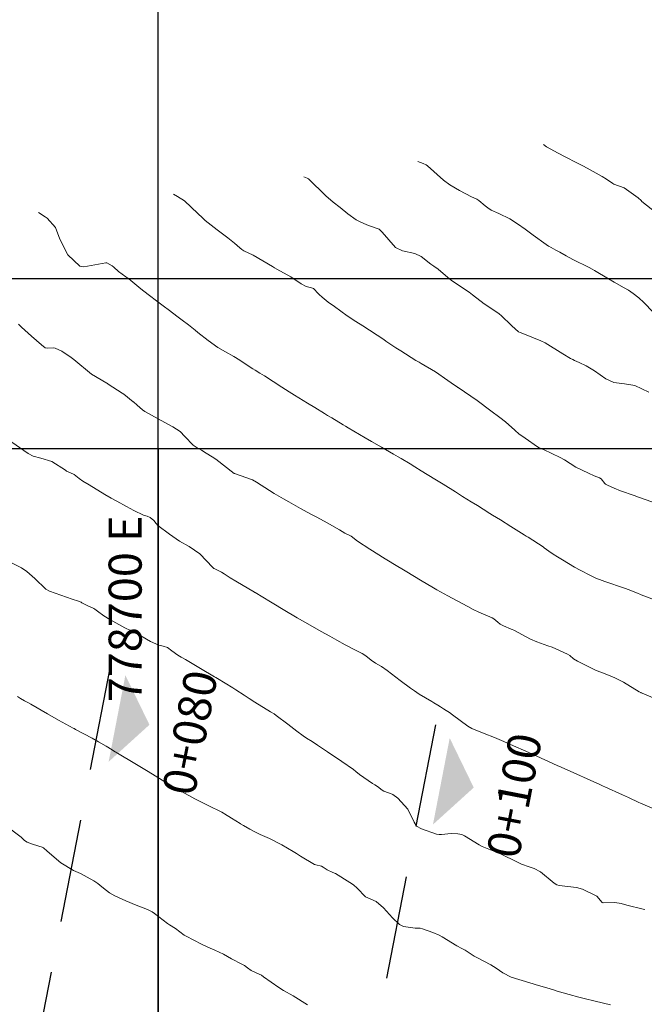
# Model space of a CAD drawing. Units: metres. Extents: x 778035 to 1557710, y 8146213 to 16294653.
# Drawn here: x 778692 to 778729, y 8147256 to 8147316 of the extents above; entities that cross this region are included whole.
import ezdxf

# ---------------------------------------------------------------- set-up
doc = ezdxf.new("R2010")
doc.units = ezdxf.units.M
doc.header["$LTSCALE"] = 25
doc.linetypes.add('HIDDEN', pattern=[0.375, 0.25, -0.125])
for name, color, linetype in [('2-coordenadas', 8, 'Continuous'), ('B_lines acortes', 7, 'Continuous'), ('coordenadas', 8, 'Continuous'), ('Curva Indice', 36, 'Continuous')]:
    doc.layers.add(name, color=color, linetype=linetype)
doc.styles.add('romans', font='romans.shx', dxfattribs={"height": 2})
doc.styles.get("Standard").update_dxf_attribs({"font": 'simplex.shx'})

# ---------------------------------------------------------------- blocks, each defined once
blk = doc.blocks.new('AeccSectionPntr')
at = {"linetype": 'ByBlock', "lineweight": -2}
blk.add_hatch(color=0, dxfattribs=at).paths.add_polyline_path([(7.500000000000001, 8.250000000000002), (6.500000000000001, 7.5), (7.5, 7.5), (8.5, 7.5)])

msp = doc.modelspace()

# ---------------------------------------------------------------- linework, layer by layer
at = {"layer": '2-coordenadas'}
msp.add_line((778249.6153162983, 8147300.000000001), (779158.2642402994, 8147300.000000001), dxfattribs=at)
msp.add_lwpolyline([(778699.9999999999, 8146667.722262847), (778699.9999999999, 8147596.745039054)], dxfattribs=at)
at = {"layer": 'B_lines acortes', "color": 161, "linetype": 'HIDDEN', "lineweight": 25, "extrusion": (0.9817714837574831, -0.1900651301018427, 0)}
for points, elevation in [([(8146782.627969608, 0), (8146632.627969605, 0), (8146482.627969608, 0)], -783970.564151246), ([(8146782.62796961, 0), (8146632.627969608, 0), (8146482.627969608, 0)], -783950.5641512462), ([(8146766.818366177, 0), (8146632.627969606, 0), (8146482.627969607, 0)], -784010.564151246), ([(8146782.627969609, 0), (8146632.627969608, 0), (8146482.627969609, 0)], -783930.5641512463), ([(8146767.198734512, 0), (8146632.627969608, 0), (8146482.627969608, 0)], -783990.5641512458)]:
    msp.add_lwpolyline(points, dxfattribs=dict(at, elevation=elevation))
at = {"layer": 'coordenadas'}
msp.add_line((778699.9999999999, 8147289.69840371), (778699.9999999999, 8146979.83298074), dxfattribs=at)
msp.add_lwpolyline([(778551.1091031071, 8147289.69840371), (778851.2734156168, 8147289.69840371), (778851.2734156168, 8146979.83298074), (778551.1091031071, 8146979.83298074)], close=True, dxfattribs=at)
at = {"layer": 'Curva Indice', "color": 36, "linetype": 'Continuous', "lineweight": 13, "flags": 128}
for points, elevation in [([(778730.1291589446, 8147303.993762508), (778729.2901652353, 8147304.66666264), (778729.2367277776, 8147304.717475097), (778729.0698987225, 8147304.873353134), (778728.2062319245, 8147305.478021005), (778727.5954685754, 8147305.71191143), (778727.5196861089, 8147305.744366876), (778727.1477143294, 8147306.00316075), (778726.8765044934, 8147306.17810171), (778726.703342071, 8147306.269783404), (778725.9677967071, 8147306.67244064), (778725.714526488, 8147306.815048243), (778725.3498974121, 8147306.998353878), (778724.640076407, 8147307.351693291), (778724.2174176425, 8147307.574652649), (778723.516115089, 8147307.974405773), (778723.3308220196, 8147308.11143989)], 242.5), ([(778730.1291589446, 8147303.993762508), (778729.2901652353, 8147304.66666264), (778729.2367277776, 8147304.717475097), (778729.0698987225, 8147304.873353134), (778728.2062319245, 8147305.478021005), (778727.5954685754, 8147305.71191143), (778727.5196861089, 8147305.744366876), (778727.1477143294, 8147306.00316075), (778726.8765044934, 8147306.17810171), (778726.703342071, 8147306.269783404), (778725.9677967071, 8147306.67244064), (778725.714526488, 8147306.815048243), (778725.3498974121, 8147306.998353878), (778724.640076407, 8147307.351693291), (778724.2174176425, 8147307.574652649), (778723.516115089, 8147307.974405773), (778723.3308220196, 8147308.11143989)], 242.5), ([(778729.9644751085, 8147297.952429186), (778729.3976015467, 8147298.553715022), (778729.1009123612, 8147298.817287735), (778728.7588143228, 8147299.086281644), (778728.4804960873, 8147299.282635658), (778728.2168735077, 8147299.436781771), (778727.6128444304, 8147299.78046775), (778727.2585175133, 8147299.985833846), (778726.4246788644, 8147300.479707144), (778726.2751613245, 8147300.565996015), (778726.1025821255, 8147300.654228275), (778725.0995189601, 8147301.149852007), (778724.6987875903, 8147301.371767318), (778724.3098538883, 8147301.581836228), (778724.0714172532, 8147301.704308695), (778723.6525184426, 8147301.945350972), (778723.63041718, 8147301.96008359), (778723.4882188295, 8147302.057939848), (778722.7049241385, 8147302.613484326), (778722.2172883269, 8147302.986133805), (778721.7637971153, 8147303.305746316), (778721.2853378458, 8147303.607689338), (778720.6334857706, 8147303.93508623), (778720.1686554141, 8147304.133008377), (778719.9642846717, 8147304.264145611), (778719.8052705312, 8147304.395443656), (778719.4217239469, 8147304.713231608), (778719.2902972072, 8147304.788256083), (778718.9670371201, 8147304.936676005), (778718.2440456252, 8147305.31641066), (778717.6683073363, 8147305.661522643), (778717.2689477007, 8147305.955179833), (778716.3030073682, 8147306.817432082), (778716.222923645, 8147306.87335432), (778716.0494635033, 8147306.94693024), (778715.7168994348, 8147307.087658517)], 240), ([(778729.9644751085, 8147297.952429186), (778729.3976015467, 8147298.553715022), (778729.1009123612, 8147298.817287735), (778728.7588143228, 8147299.086281644), (778728.4804960873, 8147299.282635658), (778728.2168735077, 8147299.436781771), (778727.6128444304, 8147299.78046775), (778727.2585175133, 8147299.985833846), (778726.4246788644, 8147300.479707144), (778726.2751613245, 8147300.565996015), (778726.1025821255, 8147300.654228275), (778725.0995189601, 8147301.149852007), (778724.6987875903, 8147301.371767318), (778724.3098538883, 8147301.581836228), (778724.0714172532, 8147301.704308695), (778723.6525184426, 8147301.945350972), (778723.63041718, 8147301.96008359), (778723.4882188295, 8147302.057939848), (778722.7049241385, 8147302.613484326), (778722.2172883269, 8147302.986133805), (778721.7637971153, 8147303.305746316), (778721.2853378458, 8147303.607689338), (778720.6334857706, 8147303.93508623), (778720.1686554141, 8147304.133008377), (778719.9642846717, 8147304.264145611), (778719.8052705312, 8147304.395443656), (778719.4217239469, 8147304.713231608), (778719.2902972072, 8147304.788256083), (778718.9670371201, 8147304.936676005), (778718.2440456252, 8147305.31641066), (778717.6683073363, 8147305.661522643), (778717.2689477007, 8147305.955179833), (778716.3030073682, 8147306.817432082), (778716.222923645, 8147306.87335432), (778716.0494635033, 8147306.94693024), (778715.7168994348, 8147307.087658517)], 240), ([(778729.6975245802, 8147293.118152316), (778728.8614063065, 8147293.524209598), (778728.2372130731, 8147293.61771564), (778727.5829106595, 8147293.697605897), (778727.0961734224, 8147293.921066084), (778726.4244573147, 8147294.415992029), (778725.9126007075, 8147294.704206715), (778725.4798826205, 8147294.903071933), (778725.1985077916, 8147295.042274548), (778725.1047581388, 8147295.089552204), (778724.972142399, 8147295.162831236), (778724.5096893169, 8147295.443849515), (778723.4326882518, 8147296.101007437), (778723.1768058375, 8147296.229909412), (778722.0752369512, 8147296.66031081), (778721.9192865733, 8147296.721329099), (778721.8200182398, 8147296.775503547), (778721.4036295314, 8147297.140858192), (778720.7394332746, 8147297.770789334), (778720.6820076234, 8147297.82533524), (778720.6240726751, 8147297.869685006), (778719.7338658816, 8147298.460620087), (778719.0298379788, 8147299.009578671), (778718.8222677172, 8147299.171067487), (778718.5550795754, 8147299.351609441), (778717.7495616802, 8147299.900179487), (778717.395959751, 8147300.178293731), (778716.9459563035, 8147300.55291771), (778716.6860250519, 8147300.744557471), (778716.5109359631, 8147300.871155679), (778715.9185769509, 8147301.334487312), (778715.543549557, 8147301.518693828), (778714.7829968417, 8147301.662584296), (778714.3695811026, 8147301.871333308), (778713.5656249947, 8147302.799637774), (778713.4283134982, 8147302.947981983), (778713.3782414768, 8147302.97601141), (778712.7259816935, 8147303.200695512), (778712.5997658155, 8147303.258436527), (778712.2715917823, 8147303.406039769), (778711.9803626237, 8147303.545969559), (778711.4881781763, 8147303.919072745), (778711.0264235593, 8147304.301190321), (778710.5899345705, 8147304.623582597), (778710.1444971869, 8147304.991788117), (778709.1020182804, 8147306.020497943), (778709.0703927111, 8147306.046606355), (778709.029207889, 8147306.068208115), (778708.8151051849, 8147306.159631168)], 237.5), ([(778729.6975245802, 8147293.118152316), (778728.8614063065, 8147293.524209598), (778728.2372130731, 8147293.61771564), (778727.5829106595, 8147293.697605897), (778727.0961734224, 8147293.921066084), (778726.4244573147, 8147294.415992029), (778725.9126007075, 8147294.704206715), (778725.4798826205, 8147294.903071933), (778725.1985077916, 8147295.042274548), (778725.1047581388, 8147295.089552204), (778724.972142399, 8147295.162831236), (778724.5096893169, 8147295.443849515), (778723.4326882518, 8147296.101007437), (778723.1768058375, 8147296.229909412), (778722.0752369512, 8147296.66031081), (778721.9192865733, 8147296.721329099), (778721.8200182398, 8147296.775503547), (778721.4036295314, 8147297.140858192), (778720.7394332746, 8147297.770789334), (778720.6820076234, 8147297.82533524), (778720.6240726751, 8147297.869685006), (778719.7338658816, 8147298.460620087), (778719.0298379788, 8147299.009578671), (778718.8222677172, 8147299.171067487), (778718.5550795754, 8147299.351609441), (778717.7495616802, 8147299.900179487), (778717.395959751, 8147300.178293731), (778716.9459563035, 8147300.55291771), (778716.6860250519, 8147300.744557471), (778716.5109359631, 8147300.871155679), (778715.9185769509, 8147301.334487312), (778715.543549557, 8147301.518693828), (778714.7829968417, 8147301.662584296), (778714.3695811026, 8147301.871333308), (778713.5656249947, 8147302.799637774), (778713.4283134982, 8147302.947981983), (778713.3782414768, 8147302.97601141), (778712.7259816935, 8147303.200695512), (778712.5997658155, 8147303.258436527), (778712.2715917823, 8147303.406039769), (778711.9803626237, 8147303.545969559), (778711.4881781763, 8147303.919072745), (778711.0264235593, 8147304.301190321), (778710.5899345705, 8147304.623582597), (778710.1444971869, 8147304.991788117), (778709.1020182804, 8147306.020497943), (778709.0703927111, 8147306.046606355), (778709.029207889, 8147306.068208115), (778708.8151051849, 8147306.159631168)], 237.5), ([(778729.8989161022, 8147286.488620037), (778729.0813550057, 8147286.771605592), (778728.811151623, 8147286.864611437), (778727.9952843839, 8147287.145419068), (778727.6112195151, 8147287.301990733), (778727.2053540903, 8147287.496025498), (778727.0766224808, 8147287.556556654), (778727.0382334497, 8147287.59144844), (778726.8176435425, 8147287.873940578), (778726.7181189181, 8147287.935541924), (778726.394216185, 8147288.057627343), (778726.0547609108, 8147288.208792076), (778725.2831877472, 8147288.585612189), (778724.5915965533, 8147289.019414084), (778724.3359812102, 8147289.169870246), (778723.3249486408, 8147289.639277853), (778723.0627385459, 8147289.756779798), (778722.9704046429, 8147289.806555559), (778722.2213602678, 8147290.33224729), (778722.1923725042, 8147290.351191865), (778721.8639116485, 8147290.568634609), (778721.5869003632, 8147290.81155812), (778721.0295276821, 8147291.315817314), (778720.6771775477, 8147291.591148243), (778720.1500962856, 8147291.990724225), (778719.3058066345, 8147292.612728241), (778718.546779531, 8147293.136441507), (778718.1714789814, 8147293.389753373), (778718.1417235879, 8147293.408477639), (778718.1195776837, 8147293.422092999), (778717.7353318101, 8147293.688812945), (778717.546341236, 8147293.825664614), (778716.7848513941, 8147294.339224665), (778715.9283649032, 8147294.850525877), (778715.7977882382, 8147294.923423221), (778715.6070940613, 8147295.03525072), (778714.6862977329, 8147295.617051386), (778714.398314104, 8147295.803771044), (778713.9051366237, 8147296.127983501), (778713.7887957036, 8147296.206632643), (778713.6547105978, 8147296.298163299), (778712.4009202106, 8147297.123126656), (778711.9749006114, 8147297.39254682), (778711.4440234862, 8147297.744743301), (778710.6777601175, 8147298.292955278), (778710.302420378, 8147298.573388529), (778709.9234391584, 8147298.875096814), (778709.7535796473, 8147299.018610297), (778709.6991511062, 8147299.074875589), (778709.4110649943, 8147299.381892995), (778709.2818676124, 8147299.440826839), (778708.9588695073, 8147299.507905293), (778708.658656656, 8147299.664224226), (778708.0284478406, 8147300.095891004), (778707.1768519694, 8147300.564823471), (778707.0500768481, 8147300.632512108), (778706.9149704089, 8147300.713152111), (778705.7507515072, 8147301.401958866), (778705.1857098439, 8147301.669527559), (778705.0752344327, 8147301.742572149), (778704.951131067, 8147301.860930623), (778704.6240526866, 8147302.129982878), (778704.4245741093, 8147302.290276697), (778704.2207687851, 8147302.451251515), (778703.5736876456, 8147302.934081456), (778702.8551678618, 8147303.502965352), (778702.6758757571, 8147303.658470871), (778702.4003549137, 8147303.926497156), (778701.5839805449, 8147304.687900156), (778701.1698095629, 8147304.952977949), (778700.9369383836, 8147305.096120417), (778700.9332720218, 8147305.09982607)], 235), ([(778729.8989161022, 8147286.488620037), (778729.0813550057, 8147286.771605592), (778728.811151623, 8147286.864611437), (778727.9952843839, 8147287.145419068), (778727.6112195151, 8147287.301990733), (778727.2053540903, 8147287.496025498), (778727.0766224808, 8147287.556556654), (778727.0382334497, 8147287.59144844), (778726.8176435425, 8147287.873940578), (778726.7181189181, 8147287.935541924), (778726.394216185, 8147288.057627343), (778726.0547609108, 8147288.208792076), (778725.2831877472, 8147288.585612189), (778724.5915965533, 8147289.019414084), (778724.3359812102, 8147289.169870246), (778723.3249486408, 8147289.639277853), (778723.0627385459, 8147289.756779798), (778722.9704046429, 8147289.806555559), (778722.2213602678, 8147290.33224729), (778722.1923725042, 8147290.351191865), (778721.8639116485, 8147290.568634609), (778721.5869003632, 8147290.81155812), (778721.0295276821, 8147291.315817314), (778720.6771775477, 8147291.591148243), (778720.1500962856, 8147291.990724225), (778719.3058066345, 8147292.612728241), (778718.546779531, 8147293.136441507), (778718.1714789814, 8147293.389753373), (778718.1417235879, 8147293.408477639), (778718.1195776837, 8147293.422092999), (778717.7353318101, 8147293.688812945), (778717.546341236, 8147293.825664614), (778716.7848513941, 8147294.339224665), (778715.9283649032, 8147294.850525877), (778715.7977882382, 8147294.923423221), (778715.6070940613, 8147295.03525072), (778714.6862977329, 8147295.617051386), (778714.398314104, 8147295.803771044), (778713.9051366237, 8147296.127983501), (778713.7887957036, 8147296.206632643), (778713.6547105978, 8147296.298163299), (778712.4009202106, 8147297.123126656), (778711.9749006114, 8147297.39254682), (778711.4440234862, 8147297.744743301), (778710.6777601175, 8147298.292955278), (778710.302420378, 8147298.573388529), (778709.9234391584, 8147298.875096814), (778709.7535796473, 8147299.018610297), (778709.6991511062, 8147299.074875589), (778709.4110649943, 8147299.381892995), (778709.2818676124, 8147299.440826839), (778708.9588695073, 8147299.507905293), (778708.658656656, 8147299.664224226), (778708.0284478406, 8147300.095891004), (778707.1768519694, 8147300.564823471), (778707.0500768481, 8147300.632512108), (778706.9149704089, 8147300.713152111), (778705.7507515072, 8147301.401958866), (778705.1857098439, 8147301.669527559), (778705.0752344327, 8147301.742572149), (778704.951131067, 8147301.860930623), (778704.6240526866, 8147302.129982878), (778704.4245741093, 8147302.290276697), (778704.2207687851, 8147302.451251515), (778703.5736876456, 8147302.934081456), (778702.8551678618, 8147303.502965352), (778702.6758757571, 8147303.658470871), (778702.4003549137, 8147303.926497156), (778701.5839805449, 8147304.687900156), (778701.1698095629, 8147304.952977949), (778700.9369383836, 8147305.096120417), (778700.9332720218, 8147305.09982607)], 235), ([(778729.8975158443, 8147280.603053873), (778729.2360729533, 8147280.858192667), (778729.15928413, 8147280.890558938), (778729.054516467, 8147280.934794642), (778728.5214377665, 8147281.14795029), (778728.2313520247, 8147281.254496759), (778727.0376595592, 8147281.66293729), (778726.7245959914, 8147281.770747936), (778726.5378196503, 8147281.847177939), (778726.1788776121, 8147282.021307569), (778725.5541554252, 8147282.341881714), (778725.2156315786, 8147282.534298135), (778724.483641179, 8147282.969120036), (778724.1710454386, 8147283.152981291), (778723.9251721916, 8147283.303436434), (778723.6535424534, 8147283.483514905), (778723.375171406, 8147283.697649928), (778723.3049122037, 8147283.749981619), (778722.4009671463, 8147284.335567741), (778722.2825358964, 8147284.410768768), (778722.169151244, 8147284.481450944), (778721.3472517519, 8147284.992135113), (778720.7198009675, 8147285.38267057), (778720.2484002246, 8147285.675320744), (778720.080736731, 8147285.779504934), (778719.669102753, 8147286.036988932), (778719.331079104, 8147286.247462003), (778718.9494151257, 8147286.485795489), (778718.4347114998, 8147286.808886901), (778717.9935579158, 8147287.084215499), (778717.2556228552, 8147287.544506466), (778717.0597969326, 8147287.66681757), (778716.7581250982, 8147287.854886237), (778715.9305463491, 8147288.364991087), (778715.5495993271, 8147288.59683381), (778715.2619839814, 8147288.770543807), (778714.7220525416, 8147289.093655678), (778714.5307148872, 8147289.205714731), (778714.2450461066, 8147289.369346211), (778713.5168595207, 8147289.788372325), (778712.9157758022, 8147290.134631028), (778712.5363013353, 8147290.355100472), (778711.5009822925, 8147290.964007353), (778711.3420325369, 8147291.058218736), (778711.1944523994, 8147291.146240369), (778710.5115471184, 8147291.554997736), (778710.2559803212, 8147291.70890241), (778710.061486641, 8147291.827754712), (778709.4765655017, 8147292.1860219), (778709.0490044802, 8147292.44901597), (778708.2572893377, 8147292.941777959), (778708.0930564823, 8147293.043432364), (778707.9335598522, 8147293.142622005), (778707.4924790862, 8147293.4217217), (778706.4306638148, 8147294.095478369), (778706.2976810159, 8147294.179753422), (778706.1567865671, 8147294.269110741), (778705.8769822468, 8147294.444232089), (778705.7238915327, 8147294.539125904), (778705.5127146053, 8147294.674800447), (778704.9494534517, 8147295.050892799), (778704.581635437, 8147295.281800428), (778704.0715187804, 8147295.552836277), (778703.6154800607, 8147295.810324792), (778703.0310938032, 8147296.234261435), (778702.4080574759, 8147296.727334308), (778702.2312531946, 8147296.866539807), (778701.8306840733, 8147297.183636104), (778701.455076529, 8147297.47078045), (778701.1287878298, 8147297.719146735), (778700.6948674079, 8147298.052261075), (778700.3011528377, 8147298.349129759), (778699.9880613785, 8147298.584865197), (778699.3927954983, 8147299.035668834), (778698.9600909771, 8147299.373966202), (778698.218137305, 8147299.979619673), (778698.0426745384, 8147300.104682205), (778697.6035579434, 8147300.414315269), (778697.3163905488, 8147300.685581276), (778697.2101300529, 8147300.773079329), (778696.8832598687, 8147300.944709511), (778696.8329344976, 8147300.947950827), (778695.5043210702, 8147300.701372984), (778695.3355461115, 8147300.717967412), (778695.2622866014, 8147300.751700002), (778694.5277018663, 8147301.43349129), (778694.0416570017, 8147302.385856897), (778693.7898955054, 8147303.088742316), (778693.2801301049, 8147303.649491326), (778693.2151586697, 8147303.687351427), (778693.155168908, 8147303.726569621), (778692.7591192897, 8147304.000715169)], 232.5), ([(778729.8975158443, 8147280.603053873), (778729.2360729533, 8147280.858192667), (778729.15928413, 8147280.890558938), (778729.054516467, 8147280.934794642), (778728.5214377665, 8147281.14795029), (778728.2313520247, 8147281.254496759), (778727.0376595592, 8147281.66293729), (778726.7245959914, 8147281.770747936), (778726.5378196503, 8147281.847177939), (778726.1788776121, 8147282.021307569), (778725.5541554252, 8147282.341881714), (778725.2156315786, 8147282.534298135), (778724.483641179, 8147282.969120036), (778724.1710454386, 8147283.152981291), (778723.9251721916, 8147283.303436434), (778723.6535424534, 8147283.483514905), (778723.375171406, 8147283.697649928), (778723.3049122037, 8147283.749981619), (778722.4009671463, 8147284.335567741), (778722.2825358964, 8147284.410768768), (778722.169151244, 8147284.481450944), (778721.3472517519, 8147284.992135113), (778720.7198009675, 8147285.38267057), (778720.2484002246, 8147285.675320744), (778720.080736731, 8147285.779504934), (778719.669102753, 8147286.036988932), (778719.331079104, 8147286.247462003), (778718.9494151257, 8147286.485795489), (778718.4347114998, 8147286.808886901), (778717.9935579158, 8147287.084215499), (778717.2556228552, 8147287.544506466), (778717.0597969326, 8147287.66681757), (778716.7581250982, 8147287.854886237), (778715.9305463491, 8147288.364991087), (778715.5495993271, 8147288.59683381), (778715.2619839814, 8147288.770543807), (778714.7220525416, 8147289.093655678), (778714.5307148872, 8147289.205714731), (778714.2450461066, 8147289.369346211), (778713.5168595207, 8147289.788372325), (778712.9157758022, 8147290.134631028), (778712.5363013353, 8147290.355100472), (778711.5009822925, 8147290.964007353), (778711.3420325369, 8147291.058218736), (778711.1944523994, 8147291.146240369), (778710.5115471184, 8147291.554997736), (778710.2559803212, 8147291.70890241), (778710.061486641, 8147291.827754712), (778709.4765655017, 8147292.1860219), (778709.0490044802, 8147292.44901597), (778708.2572893377, 8147292.941777959), (778708.0930564823, 8147293.043432364), (778707.9335598522, 8147293.142622005), (778707.4924790862, 8147293.4217217), (778706.4306638148, 8147294.095478369), (778706.2976810159, 8147294.179753422), (778706.1567865671, 8147294.269110741), (778705.8769822468, 8147294.444232089), (778705.7238915327, 8147294.539125904), (778705.5127146053, 8147294.674800447), (778704.9494534517, 8147295.050892799), (778704.581635437, 8147295.281800428), (778704.0715187804, 8147295.552836277), (778703.6154800607, 8147295.810324792), (778703.0310938032, 8147296.234261435), (778702.4080574759, 8147296.727334308), (778702.2312531946, 8147296.866539807), (778701.8306840733, 8147297.183636104), (778701.455076529, 8147297.47078045), (778701.1287878298, 8147297.719146735), (778700.6948674079, 8147298.052261075), (778700.3011528377, 8147298.349129759), (778699.9880613785, 8147298.584865197), (778699.3927954983, 8147299.035668834), (778698.9600909771, 8147299.373966202), (778698.218137305, 8147299.979619673), (778698.0426745384, 8147300.104682205), (778697.6035579434, 8147300.414315269), (778697.3163905488, 8147300.685581276), (778697.2101300529, 8147300.773079329), (778696.8832598687, 8147300.944709511), (778696.8329344976, 8147300.947950827), (778695.5043210702, 8147300.701372984), (778695.3355461115, 8147300.717967412), (778695.2622866014, 8147300.751700002), (778694.5277018663, 8147301.43349129), (778694.0416570017, 8147302.385856897), (778693.7898955054, 8147303.088742316), (778693.2801301049, 8147303.649491326), (778693.2151586697, 8147303.687351427), (778693.155168908, 8147303.726569621), (778692.7591192897, 8147304.000715169)], 232.5), ([(778729.9793390215, 8147274.608044524), (778729.3955299961, 8147274.856610635), (778729.2379997496, 8147274.924584437), (778729.2167222069, 8147274.934700055), (778729.124108407, 8147274.988371313), (778728.166802461, 8147275.570610024), (778727.6563139535, 8147275.81996876), (778727.1557997889, 8147276.024968769), (778726.4764402378, 8147276.2987986), (778725.998004772, 8147276.525218811), (778725.3853037038, 8147276.843325135), (778725.1500087962, 8147276.986356253), (778724.9154885153, 8147277.171662009), (778724.7746732254, 8147277.268320157), (778723.8527184045, 8147277.677457381), (778723.5999337586, 8147277.773459872), (778722.9281307333, 8147278.002125465), (778722.5507823904, 8147278.16013369), (778721.5324289922, 8147278.707651743), (778721.4425955093, 8147278.751691842), (778721.3724016326, 8147278.778699245), (778720.8992091655, 8147278.96861051), (778720.7040943576, 8147279.079720993), (778720.5609428089, 8147279.18807466), (778720.3171125348, 8147279.390511244), (778720.2169255267, 8147279.449682493), (778719.4155868834, 8147279.791365832), (778719.0774351186, 8147279.968817654), (778718.7463693293, 8147280.151231127), (778718.108576827, 8147280.480077163), (778717.532586708, 8147280.785916832), (778716.8728157762, 8147281.156803684), (778716.5610942731, 8147281.337894314), (778715.9829194145, 8147281.68089608), (778714.9584241961, 8147282.295119433), (778714.7601711014, 8147282.414988237), (778714.5162597441, 8147282.56362737), (778713.7467077402, 8147283.036585413), (778712.8145794822, 8147283.606150848), (778712.0721963714, 8147284.091490631), (778711.6835440868, 8147284.394095144), (778711.6794085677, 8147284.396609137), (778711.3088059209, 8147284.583759266), (778710.9703967103, 8147284.779905662), (778710.2372562767, 8147285.217165352), (778709.5975841782, 8147285.549521077), (778709.237066349, 8147285.738043468), (778708.6249341799, 8147286.078101029), (778707.9190167338, 8147286.469466321), (778707.5782207032, 8147286.663908316), (778707.0217365099, 8147286.993392965), (778706.7375694462, 8147287.167446434), (778705.9462328725, 8147287.665606895), (778705.720002604, 8147287.802685647), (778705.650989003, 8147287.834573139), (778704.681866003, 8147288.168837653), (778704.6324437982, 8147288.184520732), (778704.6279192974, 8147288.186724384), (778704.6072307026, 8147288.202486078), (778703.4880790603, 8147289.061900396), (778703.2759617313, 8147289.204553005), (778702.9028691621, 8147289.425718009), (778702.6253470948, 8147289.599371123), (778702.4785728783, 8147289.690329611), (778702.3534478138, 8147289.752729309), (778702.1123012886, 8147289.908621398), (778701.6233643082, 8147290.439288887), (778701.3330533903, 8147290.735219654), (778700.8931024286, 8147291.022954559), (778700.3976409957, 8147291.281884591), (778699.1977592285, 8147291.942249577), (778699.054676824, 8147292.038597206), (778698.728302638, 8147292.321326356), (778698.5082794446, 8147292.521680462), (778698.4896031453, 8147292.538714161), (778697.9155643738, 8147292.995836426), (778697.8139209631, 8147293.063791931), (778696.9673065757, 8147293.60834779), (778696.9304940344, 8147293.6373376), (778696.8978698819, 8147293.658316037), (778695.9567226924, 8147294.208549582), (778694.88417696, 8147295.084091257), (778694.740113325, 8147295.207071699), (778694.175979855, 8147295.599880705), (778693.7677298295, 8147295.789693641), (778693.6612004812, 8147295.803362908), (778693.2820684463, 8147295.776337528), (778693.1614229355, 8147295.80213181), (778692.9288218974, 8147295.990386769), (778692.3328129319, 8147296.497378487), (778691.726485221, 8147297.04796409), (778691.5530268454, 8147297.22507873)], 229.9999999995343), ([(778729.9793390215, 8147274.608044524), (778729.3955299961, 8147274.856610635), (778729.2379997496, 8147274.924584437), (778729.2167222069, 8147274.934700055), (778729.124108407, 8147274.988371313), (778728.166802461, 8147275.570610024), (778727.6563139535, 8147275.81996876), (778727.1557997889, 8147276.024968769), (778726.4764402378, 8147276.2987986), (778725.998004772, 8147276.525218811), (778725.3853037038, 8147276.843325135), (778725.1500087962, 8147276.986356253), (778724.9154885153, 8147277.171662009), (778724.7746732254, 8147277.268320157), (778723.8527184045, 8147277.677457381), (778723.5999337586, 8147277.773459872), (778722.9281307333, 8147278.002125465), (778722.5507823904, 8147278.16013369), (778721.5324289922, 8147278.707651743), (778721.4425955093, 8147278.751691842), (778721.3724016326, 8147278.778699245), (778720.8992091655, 8147278.96861051), (778720.7040943576, 8147279.079720993), (778720.5609428089, 8147279.18807466), (778720.3171125348, 8147279.390511244), (778720.2169255267, 8147279.449682493), (778719.4155868834, 8147279.791365832), (778719.0774351186, 8147279.968817654), (778718.7463693293, 8147280.151231127), (778718.108576827, 8147280.480077163), (778717.532586708, 8147280.785916832), (778716.8728157762, 8147281.156803684), (778716.5610942731, 8147281.337894314), (778715.9829194145, 8147281.68089608), (778714.9584241961, 8147282.295119433), (778714.7601711014, 8147282.414988237), (778714.5162597441, 8147282.56362737), (778713.7467077402, 8147283.036585413), (778712.8145794822, 8147283.606150848), (778712.0721963714, 8147284.091490631), (778711.6835440868, 8147284.394095144), (778711.6794085677, 8147284.396609137), (778711.3088059209, 8147284.583759266), (778710.9703967103, 8147284.779905662), (778710.2372562767, 8147285.217165352), (778709.5975841782, 8147285.549521077), (778709.237066349, 8147285.738043468), (778708.6249341799, 8147286.078101029), (778707.9190167338, 8147286.469466321), (778707.5782207032, 8147286.663908316), (778707.0217365099, 8147286.993392965), (778706.7375694462, 8147287.167446434), (778705.9462328725, 8147287.665606895), (778705.720002604, 8147287.802685647), (778705.650989003, 8147287.834573139), (778704.681866003, 8147288.168837653), (778704.6324437982, 8147288.184520732), (778704.6279192974, 8147288.186724384), (778704.6072307026, 8147288.202486078), (778703.4880790603, 8147289.061900396), (778703.2759617313, 8147289.204553005), (778702.9028691621, 8147289.425718009), (778702.6253470948, 8147289.599371123), (778702.4785728783, 8147289.690329611), (778702.3534478138, 8147289.752729309), (778702.1123012886, 8147289.908621398), (778701.6233643082, 8147290.439288887), (778701.3330533903, 8147290.735219654), (778700.8931024286, 8147291.022954559), (778700.3976409957, 8147291.281884591), (778699.1977592285, 8147291.942249577), (778699.054676824, 8147292.038597206), (778698.728302638, 8147292.321326356), (778698.5082794446, 8147292.521680462), (778698.4896031453, 8147292.538714161), (778697.9155643738, 8147292.995836426), (778697.8139209631, 8147293.063791931), (778696.9673065757, 8147293.60834779), (778696.9304940344, 8147293.6373376), (778696.8978698819, 8147293.658316037), (778695.9567226924, 8147294.208549582), (778694.88417696, 8147295.084091257), (778694.740113325, 8147295.207071699), (778694.175979855, 8147295.599880705), (778693.7677298295, 8147295.789693641), (778693.6612004812, 8147295.803362908), (778693.2820684463, 8147295.776337528), (778693.1614229355, 8147295.80213181), (778692.9288218974, 8147295.990386769), (778692.3328129319, 8147296.497378487), (778691.726485221, 8147297.04796409), (778691.5530268454, 8147297.22507873)], 229.9999999995343), ([(778730.3256321794, 8147267.760207943), (778729.2101066478, 8147268.238427916), (778729.1048276348, 8147268.287512004), (778728.4809574445, 8147268.577621542), (778728.1056214469, 8147268.749371687), (778727.0400444139, 8147269.231177214), (778726.9367783268, 8147269.277055222), (778726.7390842235, 8147269.364912331), (778725.9742407775, 8147269.709370191), (778725.3496711219, 8147269.992477236), (778724.4089061641, 8147270.414425809), (778724.1566676446, 8147270.527525949), (778723.4161058376, 8147270.864158025), (778722.9248114561, 8147271.086367268), (778722.2622928962, 8147271.385978905), (778721.9713192356, 8147271.51718319), (778721.7879562962, 8147271.59772447), (778721.5180468778, 8147271.714930994), (778720.9344214336, 8147271.969028309), (778720.3582427662, 8147272.211781158), (778719.735792587, 8147272.463096198), (778718.9933391823, 8147272.766138927), (778718.7451001343, 8147272.899461938), (778717.817747903, 8147273.586995495), (778717.7424431902, 8147273.65166012), (778717.6920766567, 8147273.6895688), (778717.2740940847, 8147273.953552605), (778717.0937677249, 8147274.066849087), (778716.9307703772, 8147274.168168785), (778716.6976383445, 8147274.307189167), (778716.5637342697, 8147274.386299175), (778715.8012432868, 8147274.844189438), (778715.5113609084, 8147275.039456951), (778715.2840964017, 8147275.201005716), (778714.6417513744, 8147275.658183832), (778713.8548095997, 8147276.276077078), (778713.5251493964, 8147276.508462636), (778713.166914596, 8147276.711424507), (778712.9025450491, 8147276.898202004), (778712.5753877321, 8147277.162525652), (778712.3559878911, 8147277.293952079), (778711.9876255877, 8147277.484367017), (778711.3258306987, 8147277.824883525), (778710.8088468558, 8147278.104321786), (778710.3833403063, 8147278.34565257), (778709.8667636288, 8147278.636430725), (778709.20078156, 8147279.011775475), (778708.8813386294, 8147279.19340182), (778708.4221699126, 8147279.456779812), (778708.2167156932, 8147279.577059575), (778707.7718684364, 8147279.845229083), (778706.799676908, 8147280.435947512), (778705.8685921256, 8147280.992503157), (778705.8529457874, 8147281.001502029), (778705.8400285556, 8147281.00908985), (778704.6959555191, 8147281.685552821), (778704.3614889621, 8147281.887299907), (778703.9950749152, 8147282.116070922), (778703.8268406722, 8147282.216155005), (778703.3815349138, 8147282.44031278), (778703.368111247, 8147282.449395408), (778703.3095778853, 8147282.510991178), (778702.5227011866, 8147283.334341889), (778701.8719524834, 8147283.784686924), (778701.2972906514, 8147284.100925947), (778700.6889370426, 8147284.518670197), (778699.9814588139, 8147285.056489161), (778699.8727873948, 8147285.167370036), (778699.7295737581, 8147285.355046025), (778699.5227860087, 8147285.538457113), (778699.3239874367, 8147285.613541768), (778699.1091325732, 8147285.67933992), (778698.5284475626, 8147285.956840823), (778698.0917628293, 8147286.200823232), (778697.5048136909, 8147286.518786468), (778697.1442151761, 8147286.70986192), (778696.7759954385, 8147286.923034507), (778695.8155759079, 8147287.506800771), (778695.438387749, 8147287.730543978), (778695.2120334117, 8147287.894762995), (778694.9070895961, 8147288.129114248), (778694.5156406567, 8147288.305632241), (778694.4603056989, 8147288.33090323), (778694.4489735435, 8147288.338977041), (778694.3842616319, 8147288.396617649), (778693.569049716, 8147288.929660674), (778692.900629624, 8147289.125911432), (778692.4299598732, 8147289.251027804), (778692.1276144555, 8147289.411730185), (778691.1358753724, 8147290.08343855)], 227.5), ([(778730.3256321794, 8147267.760207943), (778729.2101066478, 8147268.238427916), (778729.1048276348, 8147268.287512004), (778728.4809574445, 8147268.577621542), (778728.1056214469, 8147268.749371687), (778727.0400444139, 8147269.231177214), (778726.9367783268, 8147269.277055222), (778726.7390842235, 8147269.364912331), (778725.9742407775, 8147269.709370191), (778725.3496711219, 8147269.992477236), (778724.4089061641, 8147270.414425809), (778724.1566676446, 8147270.527525949), (778723.4161058376, 8147270.864158025), (778722.9248114561, 8147271.086367268), (778722.2622928962, 8147271.385978905), (778721.9713192356, 8147271.51718319), (778721.7879562962, 8147271.59772447), (778721.5180468778, 8147271.714930994), (778720.9344214336, 8147271.969028309), (778720.3582427662, 8147272.211781158), (778719.735792587, 8147272.463096198), (778718.9933391823, 8147272.766138927), (778718.7451001343, 8147272.899461938), (778717.817747903, 8147273.586995495), (778717.7424431902, 8147273.65166012), (778717.6920766567, 8147273.6895688), (778717.2740940847, 8147273.953552605), (778717.0937677249, 8147274.066849087), (778716.9307703772, 8147274.168168785), (778716.6976383445, 8147274.307189167), (778716.5637342697, 8147274.386299175), (778715.8012432868, 8147274.844189438), (778715.5113609084, 8147275.039456951), (778715.2840964017, 8147275.201005716), (778714.6417513744, 8147275.658183832), (778713.8548095997, 8147276.276077078), (778713.5251493964, 8147276.508462636), (778713.166914596, 8147276.711424507), (778712.9025450491, 8147276.898202004), (778712.5753877321, 8147277.162525652), (778712.3559878911, 8147277.293952079), (778711.9876255877, 8147277.484367017), (778711.3258306987, 8147277.824883525), (778710.8088468558, 8147278.104321786), (778710.3833403063, 8147278.34565257), (778709.8667636288, 8147278.636430725), (778709.20078156, 8147279.011775475), (778708.8813386294, 8147279.19340182), (778708.4221699126, 8147279.456779812), (778708.2167156932, 8147279.577059575), (778707.7718684364, 8147279.845229083), (778706.799676908, 8147280.435947512), (778705.8685921256, 8147280.992503157), (778705.8529457874, 8147281.001502029), (778705.8400285556, 8147281.00908985), (778704.6959555191, 8147281.685552821), (778704.3614889621, 8147281.887299907), (778703.9950749152, 8147282.116070922), (778703.8268406722, 8147282.216155005), (778703.3815349138, 8147282.44031278), (778703.368111247, 8147282.449395408), (778703.3095778853, 8147282.510991178), (778702.5227011866, 8147283.334341889), (778701.8719524834, 8147283.784686924), (778701.2972906514, 8147284.100925947), (778700.6889370426, 8147284.518670197), (778699.9814588139, 8147285.056489161), (778699.8727873948, 8147285.167370036), (778699.7295737581, 8147285.355046025), (778699.5227860087, 8147285.538457113), (778699.3239874367, 8147285.613541768), (778699.1091325732, 8147285.67933992), (778698.5284475626, 8147285.956840823), (778698.0917628293, 8147286.200823232), (778697.5048136909, 8147286.518786468), (778697.1442151761, 8147286.70986192), (778696.7759954385, 8147286.923034507), (778695.8155759079, 8147287.506800771), (778695.438387749, 8147287.730543978), (778695.2120334117, 8147287.894762995), (778694.9070895961, 8147288.129114248), (778694.5156406567, 8147288.305632241), (778694.4603056989, 8147288.33090323), (778694.4489735435, 8147288.338977041), (778694.3842616319, 8147288.396617649), (778693.569049716, 8147288.929660674), (778692.900629624, 8147289.125911432), (778692.4299598732, 8147289.251027804), (778692.1276144555, 8147289.411730185), (778691.1358753724, 8147290.08343855)], 227.5), ([(778729.4629218208, 8147261.804580419), (778729.3663556154, 8147261.826810917), (778728.3744904655, 8147262.074062795), (778728.0395271129, 8147262.168764799), (778727.6490230542, 8147262.226670977), (778726.9344868436, 8147262.211659279), (778726.913759274, 8147262.215600669), (778726.8902373537, 8147262.23396988), (778726.569190932, 8147262.603019436), (778725.6989067895, 8147263.044758737), (778725.3316840259, 8147263.128238795), (778724.2718474746, 8147263.252090638), (778724.1329636537, 8147263.295555374), (778723.9790844277, 8147263.394743955), (778723.1429177064, 8147264.077519363), (778722.759666516, 8147264.277232478), (778722.4544967408, 8147264.390087391), (778722.0071202919, 8147264.553858535), (778721.750912779, 8147264.660313841), (778720.7365846585, 8147265.170813126), (778720.6216189426, 8147265.224530895), (778720.3291749011, 8147265.343288336), (778719.6133750223, 8147265.626800898), (778719.4342626736, 8147265.718657764), (778718.5369293445, 8147266.270054593), (778718.3753392475, 8147266.336735386), (778718.1512018614, 8147266.383290078), (778717.7338570855, 8147266.396970525), (778717.1578565314, 8147266.351794194), (778717.0067265953, 8147266.343084693), (778716.8564590982, 8147266.35764443), (778715.9473502075, 8147266.681869566), (778715.6417254009, 8147266.845869124), (778715.5042756123, 8147267.09740793), (778715.1244047754, 8147267.884422481), (778714.509474976, 8147268.535647908), (778714.2077030716, 8147268.771064339), (778714.1773754815, 8147268.786833155), (778713.6701735032, 8147268.964826735), (778713.4972233435, 8147269.068613151), (778713.3410142269, 8147269.20206699), (778713.1156795791, 8147269.354206156), (778712.9863292424, 8147269.428503158), (778712.1975213375, 8147269.984210779), (778711.9771492861, 8147270.15773093), (778711.8185877718, 8147270.276694849), (778711.1176595779, 8147270.762913519), (778710.2481145714, 8147271.35245155), (778709.942981316, 8147271.552562837), (778709.6503722619, 8147271.744085783), (778709.3157606551, 8147271.967978601), (778708.9747700314, 8147272.183778262), (778708.776192121, 8147272.315080606), (778708.4042226037, 8147272.595797235), (778707.8566207308, 8147273.014378931), (778707.1389366495, 8147273.554675172), (778707.0142470521, 8147273.641360686), (778706.7945208864, 8147273.774867218), (778705.8506328114, 8147274.352748902), (778705.503323612, 8147274.582796984), (778705.2092077362, 8147274.778945556), (778704.7082358026, 8147275.101674417), (778704.5204513799, 8147275.217780337), (778703.587803618, 8147275.781046917), (778703.4979073412, 8147275.837412747), (778703.4134784217, 8147275.888159872), (778702.558273785, 8147276.383387139), (778701.646063009, 8147276.94390724), (778701.396773974, 8147277.085261917), (778701.1854484011, 8147277.197560734), (778700.8283366284, 8147277.453134993), (778700.5644103587, 8147277.654579514), (778700.3081373728, 8147277.743959818), (778700.0493886203, 8147277.800010223), (778699.5336901736, 8147278.02371729), (778698.9526091684, 8147278.363306229), (778698.3205982936, 8147278.700818464), (778697.983946431, 8147278.862998394), (778697.0782459734, 8147279.351106367), (778696.7020509597, 8147279.58879796), (778696.3271814468, 8147279.857592142), (778696.1619045353, 8147279.982349891), (778696.1025130837, 8147280.016997831), (778695.6948782387, 8147280.202383204), (778695.381900196, 8147280.373290566), (778695.3322464977, 8147280.398193117), (778695.1741769651, 8147280.458518449), (778694.7874582021, 8147280.588273433), (778693.4116279334, 8147281.077919949), (778693.2070858548, 8147281.197911984), (778692.5230486717, 8147281.834939876), (778692.0567971731, 8147282.264916042), (778691.7228575854, 8147282.485117165), (778690.9213709042, 8147282.879690995)], 225), ([(778729.4629218208, 8147261.804580419), (778729.3663556154, 8147261.826810917), (778728.3744904655, 8147262.074062795), (778728.0395271129, 8147262.168764799), (778727.6490230542, 8147262.226670977), (778726.9344868436, 8147262.211659279), (778726.913759274, 8147262.215600669), (778726.8902373537, 8147262.23396988), (778726.569190932, 8147262.603019436), (778725.6989067895, 8147263.044758737), (778725.3316840259, 8147263.128238795), (778724.2718474746, 8147263.252090638), (778724.1329636537, 8147263.295555374), (778723.9790844277, 8147263.394743955), (778723.1429177064, 8147264.077519363), (778722.759666516, 8147264.277232478), (778722.4544967408, 8147264.390087391), (778722.0071202919, 8147264.553858535), (778721.750912779, 8147264.660313841), (778720.7365846585, 8147265.170813126), (778720.6216189426, 8147265.224530895), (778720.3291749011, 8147265.343288336), (778719.6133750223, 8147265.626800898), (778719.4342626736, 8147265.718657764), (778718.5369293445, 8147266.270054593), (778718.3753392475, 8147266.336735386), (778718.1512018614, 8147266.383290078), (778717.7338570855, 8147266.396970525), (778717.1578565314, 8147266.351794194), (778717.0067265953, 8147266.343084693), (778716.8564590982, 8147266.35764443), (778715.9473502075, 8147266.681869566), (778715.6417254009, 8147266.845869124), (778715.5042756123, 8147267.09740793), (778715.1244047754, 8147267.884422481), (778714.509474976, 8147268.535647908), (778714.2077030716, 8147268.771064339), (778714.1773754815, 8147268.786833155), (778713.6701735032, 8147268.964826735), (778713.4972233435, 8147269.068613151), (778713.3410142269, 8147269.20206699), (778713.1156795791, 8147269.354206156), (778712.9863292424, 8147269.428503158), (778712.1975213375, 8147269.984210779), (778711.9771492861, 8147270.15773093), (778711.8185877718, 8147270.276694849), (778711.1176595779, 8147270.762913519), (778710.2481145714, 8147271.35245155), (778709.942981316, 8147271.552562837), (778709.6503722619, 8147271.744085783), (778709.3157606551, 8147271.967978601), (778708.9747700314, 8147272.183778262), (778708.776192121, 8147272.315080606), (778708.4042226037, 8147272.595797235), (778707.8566207308, 8147273.014378931), (778707.1389366495, 8147273.554675172), (778707.0142470521, 8147273.641360686), (778706.7945208864, 8147273.774867218), (778705.8506328114, 8147274.352748902), (778705.503323612, 8147274.582796984), (778705.2092077362, 8147274.778945556), (778704.7082358026, 8147275.101674417), (778704.5204513799, 8147275.217780337), (778703.587803618, 8147275.781046917), (778703.4979073412, 8147275.837412747), (778703.4134784217, 8147275.888159872), (778702.558273785, 8147276.383387139), (778701.646063009, 8147276.94390724), (778701.396773974, 8147277.085261917), (778701.1854484011, 8147277.197560734), (778700.8283366284, 8147277.453134993), (778700.5644103587, 8147277.654579514), (778700.3081373728, 8147277.743959818), (778700.0493886203, 8147277.800010223), (778699.5336901736, 8147278.02371729), (778698.9526091684, 8147278.363306229), (778698.3205982936, 8147278.700818464), (778697.983946431, 8147278.862998394), (778697.0782459734, 8147279.351106367), (778696.7020509597, 8147279.58879796), (778696.3271814468, 8147279.857592142), (778696.1619045353, 8147279.982349891), (778696.1025130837, 8147280.016997831), (778695.6948782387, 8147280.202383204), (778695.381900196, 8147280.373290566), (778695.3322464977, 8147280.398193117), (778695.1741769651, 8147280.458518449), (778694.7874582021, 8147280.588273433), (778693.4116279334, 8147281.077919949), (778693.2070858548, 8147281.197911984), (778692.5230486717, 8147281.834939876), (778692.0567971731, 8147282.264916042), (778691.7228575854, 8147282.485117165), (778690.9213709042, 8147282.879690995)], 225), ([(778727.3832254305, 8147256.044697002), (778726.4504312242, 8147256.264869082), (778725.787099981, 8147256.418481667), (778725.4755634232, 8147256.496090063), (778724.877927637, 8147256.659828727), (778724.1555018844, 8147256.86553863), (778723.990296508, 8147256.916617967), (778723.6740391073, 8147257.016365494), (778722.8813817075, 8147257.251129305), (778722.704741847, 8147257.305646738), (778722.508162332, 8147257.363726621), (778721.3660207237, 8147257.713900401), (778720.8689319957, 8147257.978544361), (778720.4688890283, 8147258.254246763), (778720.1386710997, 8147258.452497371), (778719.3424686599, 8147258.872342543), (778719.1384719654, 8147258.987356464), (778718.5819615654, 8147259.352722682), (778718.3908554921, 8147259.454535451), (778718.0757154506, 8147259.599003202), (778717.2036630933, 8147260.145658199), (778717.0054663701, 8147260.259528919), (778716.6284599476, 8147260.416139855), (778716.0030402434, 8147260.642508905), (778715.855419511, 8147260.669396397), (778715.5687825636, 8147260.676661942), (778714.8567341403, 8147260.772320289), (778714.6210907837, 8147260.896613112), (778714.1874329438, 8147261.306185038), (778713.8221759528, 8147261.697106297), (778713.6437264136, 8147261.901960741), (778713.2010077515, 8147262.286481374), (778712.5600017479, 8147262.579470982), (778712.0449038758, 8147263.094821298), (778711.8167856, 8147263.294865537), (778711.5953951848, 8147263.436289322), (778710.7372795914, 8147263.978193518), (778710.5686651028, 8147264.050079366), (778710.2291151723, 8147264.196952747), (778709.9932183393, 8147264.367249717), (778709.8863605063, 8147264.422079352), (778709.5535780857, 8147264.499085769), (778709.4599816832, 8147264.537308493), (778708.6221193131, 8147265.040180949), (778708.382132821, 8147265.187195555), (778708.1745221282, 8147265.315499999), (778707.4921603783, 8147265.722343204), (778706.7462816762, 8147266.107407422), (778706.1814787437, 8147266.353931682), (778705.8107911984, 8147266.521710644), (778705.5573608608, 8147266.659454727), (778705.1641584418, 8147266.895201795), (778704.9945389584, 8147266.997294685), (778704.9614905794, 8147267.017225577), (778704.4437672361, 8147267.335755995), (778704.0182793413, 8147267.603120078), (778703.9643460938, 8147267.633768662), (778703.8565153519, 8147267.686884811), (778703.0197039554, 8147268.090518022), (778702.2106894825, 8147268.510561057), (778701.4588747413, 8147268.92157868), (778701.2581450178, 8147269.03359973), (778700.9445203645, 8147269.213218536), (778700.7282577925, 8147269.3413022), (778700.2470634291, 8147269.633192347), (778699.3885598383, 8147270.151547682), (778698.9836098973, 8147270.400450567), (778698.4820949689, 8147270.709532958), (778697.6466943792, 8147271.207453111), (778697.3019674979, 8147271.408840019), (778697.2103038512, 8147271.464624817), (778696.8498986049, 8147271.684944407), (778696.3867093103, 8147271.956588659), (778696.0088506388, 8147272.169589371), (778695.0002248606, 8147272.709208557), (778694.913113229, 8147272.753451749), (778694.8576072473, 8147272.782405821), (778693.9745463235, 8147273.265425474), (778693.2985044676, 8147273.645566297), (778692.2815686977, 8147274.225320184), (778692.1059810284, 8147274.324790422), (778691.9105343118, 8147274.434669714), (778691.6581151516, 8147274.579841859), (778691.4859547091, 8147274.694182069)], 222.5), ([(778727.3832254305, 8147256.044697002), (778726.4504312242, 8147256.264869082), (778725.787099981, 8147256.418481667), (778725.4755634232, 8147256.496090063), (778724.877927637, 8147256.659828727), (778724.1555018844, 8147256.86553863), (778723.990296508, 8147256.916617967), (778723.6740391073, 8147257.016365494), (778722.8813817075, 8147257.251129305), (778722.704741847, 8147257.305646738), (778722.508162332, 8147257.363726621), (778721.3660207237, 8147257.713900401), (778720.8689319957, 8147257.978544361), (778720.4688890283, 8147258.254246763), (778720.1386710997, 8147258.452497371), (778719.3424686599, 8147258.872342543), (778719.1384719654, 8147258.987356464), (778718.5819615654, 8147259.352722682), (778718.3908554921, 8147259.454535451), (778718.0757154506, 8147259.599003202), (778717.2036630933, 8147260.145658199), (778717.0054663701, 8147260.259528919), (778716.6284599476, 8147260.416139855), (778716.0030402434, 8147260.642508905), (778715.855419511, 8147260.669396397), (778715.5687825636, 8147260.676661942), (778714.8567341403, 8147260.772320289), (778714.6210907837, 8147260.896613112), (778714.1874329438, 8147261.306185038), (778713.8221759528, 8147261.697106297), (778713.6437264136, 8147261.901960741), (778713.2010077515, 8147262.286481374), (778712.5600017479, 8147262.579470982), (778712.0449038758, 8147263.094821298), (778711.8167856, 8147263.294865537), (778711.5953951848, 8147263.436289322), (778710.7372795914, 8147263.978193518), (778710.5686651028, 8147264.050079366), (778710.2291151723, 8147264.196952747), (778709.9932183393, 8147264.367249717), (778709.8863605063, 8147264.422079352), (778709.5535780857, 8147264.499085769), (778709.4599816832, 8147264.537308493), (778708.6221193131, 8147265.040180949), (778708.382132821, 8147265.187195555), (778708.1745221282, 8147265.315499999), (778707.4921603783, 8147265.722343204), (778706.7462816762, 8147266.107407422), (778706.1814787437, 8147266.353931682), (778705.8107911984, 8147266.521710644), (778705.5573608608, 8147266.659454727), (778705.1641584418, 8147266.895201795), (778704.9945389584, 8147266.997294685), (778704.9614905794, 8147267.017225577), (778704.4437672361, 8147267.335755995), (778704.0182793413, 8147267.603120078), (778703.9643460938, 8147267.633768662), (778703.8565153519, 8147267.686884811), (778703.0197039554, 8147268.090518022), (778702.2106894825, 8147268.510561057), (778701.4588747413, 8147268.92157868), (778701.2581450178, 8147269.03359973), (778700.9445203645, 8147269.213218536), (778700.7282577925, 8147269.3413022), (778700.2470634291, 8147269.633192347), (778699.3885598383, 8147270.151547682), (778698.9836098973, 8147270.400450567), (778698.4820949689, 8147270.709532958), (778697.6466943792, 8147271.207453111), (778697.3019674979, 8147271.408840019), (778697.2103038512, 8147271.464624817), (778696.8498986049, 8147271.684944407), (778696.3867093103, 8147271.956588659), (778696.0088506388, 8147272.169589371), (778695.0002248606, 8147272.709208557), (778694.913113229, 8147272.753451749), (778694.8576072473, 8147272.782405821), (778693.9745463235, 8147273.265425474), (778693.2985044676, 8147273.645566297), (778692.2815686977, 8147274.225320184), (778692.1059810284, 8147274.324790422), (778691.9105343118, 8147274.434669714), (778691.6581151516, 8147274.579841859), (778691.4859547091, 8147274.694182069)], 222.5), ([(778709.0484103148, 8147256.044945022), (778708.1752806793, 8147256.571127414), (778707.5888063293, 8147256.899165182), (778707.3001578706, 8147257.081182839), (778706.3835373032, 8147257.738168526), (778706.2481261711, 8147257.82151696), (778706.1132148493, 8147257.882125702), (778705.6204150715, 8147258.121663751), (778705.4172319872, 8147258.278435776), (778705.2322102496, 8147258.412769753), (778705.072330974, 8147258.487947804), (778704.4340477309, 8147258.814861281), (778703.9472483019, 8147259.094050303), (778703.4376186724, 8147259.334975866), (778703.0007439214, 8147259.519113807), (778702.6159691757, 8147259.703090758), (778701.6970212515, 8147260.182459613), (778701.5765951155, 8147260.260308418), (778701.0410550807, 8147260.661292143), (778700.6807739416, 8147260.88337954), (778700.5734425094, 8147260.948065141), (778699.7798818459, 8147261.559685384), (778699.6326365727, 8147261.663477174), (778699.3499539318, 8147261.80043807), (778698.6756332449, 8147262.071812551), (778698.04817664, 8147262.335219044), (778697.3689313729, 8147262.638918624), (778697.062976636, 8147262.808902504), (778696.6899871556, 8147263.090464205), (778696.4658990868, 8147263.276504078), (778696.3417631211, 8147263.375447187), (778696.108959215, 8147263.536119709), (778695.297345585, 8147263.978814716), (778695.0157004304, 8147264.105307808), (778694.8643112271, 8147264.172446842), (778694.1079889443, 8147264.62995052), (778693.2876504725, 8147265.345240577), (778693.0648031903, 8147265.538632673), (778692.9687292445, 8147265.587985606), (778692.775477489, 8147265.646529473), (778692.3313698992, 8147265.772944428), (778692.0740813592, 8147265.872081891), (778691.9118987496, 8147265.986700756), (778691.7035444141, 8147266.177551758), (778690.7255855692, 8147266.92362861)], 220), ([(778709.0484103148, 8147256.044945022), (778708.1752806793, 8147256.571127414), (778707.5888063293, 8147256.899165182), (778707.3001578706, 8147257.081182839), (778706.3835373032, 8147257.738168526), (778706.2481261711, 8147257.82151696), (778706.1132148493, 8147257.882125702), (778705.6204150715, 8147258.121663751), (778705.4172319872, 8147258.278435776), (778705.2322102496, 8147258.412769753), (778705.072330974, 8147258.487947804), (778704.4340477309, 8147258.814861281), (778703.9472483019, 8147259.094050303), (778703.4376186724, 8147259.334975866), (778703.0007439214, 8147259.519113807), (778702.6159691757, 8147259.703090758), (778701.6970212515, 8147260.182459613), (778701.5765951155, 8147260.260308418), (778701.0410550807, 8147260.661292143), (778700.6807739416, 8147260.88337954), (778700.5734425094, 8147260.948065141), (778699.7798818459, 8147261.559685384), (778699.6326365727, 8147261.663477174), (778699.3499539318, 8147261.80043807), (778698.6756332449, 8147262.071812551), (778698.04817664, 8147262.335219044), (778697.3689313729, 8147262.638918624), (778697.062976636, 8147262.808902504), (778696.6899871556, 8147263.090464205), (778696.4658990868, 8147263.276504078), (778696.3417631211, 8147263.375447187), (778696.108959215, 8147263.536119709), (778695.297345585, 8147263.978814716), (778695.0157004304, 8147264.105307808), (778694.8643112271, 8147264.172446842), (778694.1079889443, 8147264.62995052), (778693.2876504725, 8147265.345240577), (778693.0648031903, 8147265.538632673), (778692.9687292445, 8147265.587985606), (778692.775477489, 8147265.646529473), (778692.3313698992, 8147265.772944428), (778692.0740813592, 8147265.872081891), (778691.9118987496, 8147265.986700756), (778691.7035444141, 8147266.177551758), (778690.7255855692, 8147266.92362861)], 220)]:
    msp.add_lwpolyline(points, dxfattribs=dict(at, elevation=elevation))

# ---------------------------------------------------------------- block references
at = {"layer": 'B_lines acortes', "color": 161, "linetype": 'HIDDEN', "lineweight": 25, "xscale": 2.666666666666661, "yscale": 2.666666666666657, "zscale": 2.66666666666666, "rotation": 259.0434148595896}
for p in [(778681.6740674869, 8147296.802130412), (778701.3094971622, 8147293.000827812)]:
    msp.add_blockref('AeccSectionPntr', p, dxfattribs=at)

# ---------------------------------------------------------------- texts
at = {"layer": 'B_lines acortes', "color": 161, "linetype": 'HIDDEN', "lineweight": 25, "char_height": 2, "attachment_point": 2, "rotation": 79.04341485935905}
for s, insert in [('{\\C256;0+080}', (778700.9443947532, 8147272.70017018)), ('{\\C256;0+100}', (778720.5798244285, 8147268.898867579))]:
    msp.add_mtext(s, dxfattribs=dict(at, insert=insert))
at = {"layer": 'coordenadas', "color": 7, "style": 'romans'}
msp.add_text('778700 E', height=2, rotation=90, dxfattribs=at).set_placement((778698.9999999999, 8147274.348258168))

doc.saveas('drawing.dxf')
